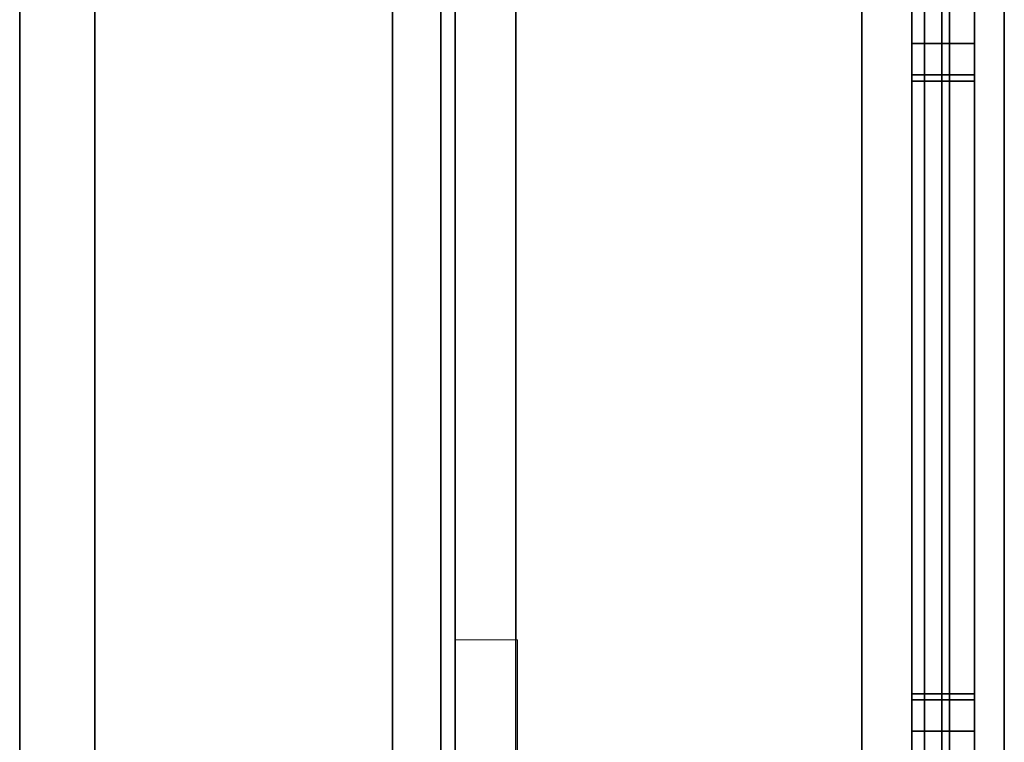
# Model space of a CAD drawing. Extents: x 0.4 to 21.1, y 0.5 to 18.1.
# Drawn here: x 5.3 to 6.9, y 15.2 to 16.3 of the extents above; entities that cross this region are included whole.
import ezdxf

# ---------------------------------------------------------------- set-up
doc = ezdxf.new("R2010")
doc.units = 0
doc.linetypes.add('_SOLID', pattern=[5, 5, 0])
doc.layers.add('Layer2', color=240, linetype='Continuous')
doc.layers.add('SEMA2D', color=7, linetype='Continuous')

msp = doc.modelspace()

# ---------------------------------------------------------------- linework, layer by layer
at = {"layer": 'Layer2', "linetype": 'Continuous'}
for p, q in [((5.9196, 18.03, 2.9815), (5.9196, 12.8026, 5.9996)), ((5.9196, 12.8026, 5.9996), (5.9196, 18.03, 2.9815)), ((6.0196, 18.03, 2.9815), (6.0196, 12.8026, 5.9996)), ((6.0196, 12.8026, 5.9996), (6.0196, 18.03, 2.9815)), ((6.7978, 18.03, 2.9815), (6.7978, 12.8026, 5.9996)), ((6.7978, 12.8026, 5.9996), (6.7978, 18.03, 2.9815)), ((6.8978, 18.03, 2.9815), (6.8978, 12.8026, 5.9996)), ((6.8978, 12.8026, 5.9996), (6.8978, 18.03, 2.9815)), ((5.9196, 14.9278, 4.5417), (5.9196, 17.9452, 2.7995)), ((5.9196, 17.9452, 2.7995), (5.9196, 14.9278, 4.5417)), ((6.0196, 17.9452, 2.7995), (6.0196, 14.9278, 4.5417)), ((6.0196, 14.9278, 4.5417), (6.0196, 17.9452, 2.7995)), ((6.75, 11.65, -0.2), (6.75, 17.948, -0.2)), ((6.75, 11.65, -0.14), (6.75, 17.948, -0.14)), ((6.75, 17.948, -0.2), (6.75, 11.65, -0.2)), ((6.75, 17.948, -0.14), (6.75, 11.65, -0.14)), ((6.75, 11.65, -0.14), (6.75, 17.948, -0.14)), ((6.75, 17.948, -0.14), (6.75, 11.65, -0.14)), ((6.75, 11.65, 2.56), (6.75, 17.948, 2.56)), ((6.75, 17.948, 2.56), (6.75, 11.65, 2.56)), ((6.7978, 14.9278, 4.5417), (6.7978, 17.9452, 2.7995)), ((6.7978, 17.9452, 2.7995), (6.7978, 14.9278, 4.5417)), ((6.85, 11.65, -0.2), (6.85, 17.948, -0.2)), ((6.85, 17.948, -0.14), (6.85, 11.65, -0.14)), ((6.85, 17.948, -0.2), (6.85, 11.65, -0.2)), ((6.85, 11.65, -0.14), (6.85, 17.948, -0.14)), ((6.85, 11.65, -0.14), (6.85, 17.948, -0.14)), ((6.85, 17.948, -0.14), (6.85, 11.65, -0.14)), ((6.85, 17.948, 2.56), (6.85, 11.65, 2.56)), ((6.85, 11.65, 2.56), (6.85, 17.948, 2.56)), ((6.8978, 17.9452, 2.7995), (6.8978, 14.9278, 4.5417)), ((6.8978, 14.9278, 4.5417), (6.8978, 17.9452, 2.7995)), ((5.3233, 14.595, 2.6), (5.3233, 17.87, 2.6)), ((5.3233, 17.87, 2.8), (5.3233, 14.595, 2.8)), ((5.3233, 14.595, 2.8), (5.3233, 17.87, 2.8)), ((5.3233, 17.87, 2.6), (5.3233, 14.595, 2.6)), ((5.4433, 17.87, 2.6), (5.4433, 14.595, 2.6)), ((5.4433, 14.595, 2.6), (5.4433, 17.87, 2.6)), ((5.4433, 17.87, 2.8), (5.4433, 14.595, 2.8)), ((5.4433, 14.595, 2.8), (5.4433, 17.87, 2.8)), ((5.9967, 14.595, 2.6), (5.9967, 17.87, 2.6)), ((5.9967, 17.87, 2.8), (5.9967, 14.595, 2.8)), ((5.9967, 14.595, 2.8), (5.9967, 17.87, 2.8)), ((5.9967, 17.87, 2.6), (5.9967, 14.595, 2.6)), ((6.1167, 17.87, 2.6), (6.1167, 14.595, 2.6)), ((6.1167, 14.595, 2.6), (6.1167, 17.87, 2.6)), ((6.1167, 17.87, 2.8), (6.1167, 14.595, 2.8)), ((6.1167, 14.595, 2.8), (6.1167, 17.87, 2.8)), ((6.67, 14.595, 2.56), (6.67, 17.87, 2.56)), ((6.67, 17.87, 2.8), (6.67, 14.595, 2.8)), ((6.67, 14.595, 2.8), (6.67, 17.87, 2.8)), ((6.67, 17.87, 2.56), (6.67, 14.595, 2.56)), ((6.77, 17.87, 2.56), (6.77, 14.595, 2.56)), ((6.77, 14.595, 2.56), (6.77, 17.87, 2.56)), ((6.77, 17.87, 2.8), (6.77, 14.595, 2.8)), ((6.77, 14.595, 2.8), (6.77, 17.87, 2.8)), ((6.81, 8.531, 2.56), (6.81, 17.87, 2.56)), ((6.81, 17.87, 2.8), (6.81, 8.531, 2.8)), ((6.81, 8.531, 2.8), (6.81, 17.87, 2.8)), ((6.81, 17.87, 2.56), (6.81, 8.531, 2.56)), ((6.75, 16.29, -0.08), (6.75, 16.638, -0.08)), ((6.75, 16.638, -0.08), (6.75, 16.29, -0.08)), ((6.75, 16.29, 2.5), (6.75, 16.638, 2.5)), ((6.75, 16.638, 2.5), (6.75, 16.29, 2.5)), ((6.85, 16.638, -0.08), (6.85, 16.29, -0.08)), ((6.85, 16.29, -0.08), (6.85, 16.638, -0.08)), ((6.85, 16.29, 2.5), (6.85, 16.638, 2.5)), ((6.85, 16.638, 2.5), (6.85, 16.29, 2.5)), ((6.75, 16.23, -0.09), (6.75, 16.29, -0.09)), ((6.75, 16.29, -0.09), (6.75, 16.29, -0.08)), ((6.75, 16.29, -0.08), (6.85, 16.29, -0.08)), ((6.85, 16.29, -0.09), (6.75, 16.29, -0.09)), ((6.75, 16.29, -0.09), (6.75, 16.23, -0.09)), ((6.85, 16.29, -0.08), (6.75, 16.29, -0.08)), ((6.75, 16.29, -0.08), (6.75, 16.29, -0.09)), ((6.75, 16.29, -0.09), (6.85, 16.29, -0.09)), ((6.85, 16.29, 2.5), (6.75, 16.29, 2.5)), ((6.75, 16.29, 2.5), (6.75, 16.29, 2.51)), ((6.75, 16.29, 2.51), (6.75, 16.23, 2.51)), ((6.75, 16.23, 2.51), (6.75, 16.29, 2.51)), ((6.75, 16.29, 2.51), (6.85, 16.29, 2.51)), ((6.75, 16.29, 2.51), (6.75, 16.29, 2.5)), ((6.75, 16.29, 2.5), (6.85, 16.29, 2.5)), ((6.85, 16.29, 2.51), (6.75, 16.29, 2.51)), ((6.85, 16.29, -0.09), (6.75, 16.29, -0.09)), ((6.75, 16.29, -0.09), (6.75, 16.29, 2.51)), ((6.75, 16.29, 2.51), (6.85, 16.29, 2.51)), ((6.75, 16.23, 2.51), (6.75, 16.29, 2.51)), ((6.75, 16.29, 2.51), (6.75, 16.29, -0.09)), ((6.75, 16.29, -0.09), (6.75, 16.23, -0.09)), ((6.75, 16.23, -0.09), (6.75, 16.29, -0.09)), ((6.75, 16.29, -0.09), (6.85, 16.29, -0.09)), ((6.85, 16.29, 2.51), (6.75, 16.29, 2.51)), ((6.75, 16.29, 2.51), (6.75, 16.23, 2.51)), ((6.85, 16.29, -0.08), (6.85, 16.29, -0.09)), ((6.85, 16.29, -0.09), (6.85, 16.23, -0.09)), ((6.85, 16.23, -0.09), (6.85, 16.29, -0.09)), ((6.85, 16.29, -0.09), (6.85, 16.29, -0.08)), ((6.85, 16.23, 2.51), (6.85, 16.29, 2.51)), ((6.85, 16.29, 2.51), (6.85, 16.29, 2.5)), ((6.85, 16.29, 2.51), (6.85, 16.23, 2.51)), ((6.85, 16.29, 2.5), (6.85, 16.29, 2.51)), ((6.85, 16.23, -0.09), (6.85, 16.29, -0.09)), ((6.85, 16.29, -0.09), (6.85, 16.29, 2.51)), ((6.85, 16.29, 2.51), (6.85, 16.23, 2.51)), ((6.85, 16.29, 2.51), (6.85, 16.29, -0.09)), ((6.85, 16.29, -0.09), (6.85, 16.23, -0.09)), ((6.85, 16.23, 2.51), (6.85, 16.29, 2.51)), ((6.75, 15.24, 2.04), (6.75, 16.24, 2.04)), ((6.75, 16.24, 2.04), (6.85, 16.24, 2.04)), ((6.75, 15.24, 2.1), (6.75, 16.24, 2.1)), ((6.75, 16.24, 2.1), (6.75, 16.24, 2.04)), ((6.75, 16.24, 2.04), (6.75, 15.24, 2.04)), ((6.85, 16.24, 2.1), (6.75, 16.24, 2.1)), ((6.75, 16.24, 2.1), (6.75, 15.24, 2.1)), ((6.85, 16.24, 2.04), (6.75, 16.24, 2.04)), ((6.75, 16.24, 2.04), (6.75, 16.24, 2.1)), ((6.75, 16.24, 2.1), (6.85, 16.24, 2.1)), ((6.75, 16.23, 2.04), (6.75, 16.24, 2.04)), ((6.75, 16.24, 2.04), (6.75, 16.24, 2.1)), ((6.75, 16.24, 2.1), (6.75, 16.23, 2.1)), ((6.85, 16.24, 2.1), (6.75, 16.24, 2.1)), ((6.75, 16.24, 2.1), (6.75, 16.24, 2.04)), ((6.75, 16.24, 2.04), (6.85, 16.24, 2.04)), ((6.85, 16.24, 2.04), (6.75, 16.24, 2.04)), ((6.75, 16.24, 2.04), (6.75, 16.23, 2.04)), ((6.75, 16.23, 2.1), (6.75, 16.24, 2.1)), ((6.75, 16.24, 2.1), (6.85, 16.24, 2.1)), ((6.85, 15.24, 2.04), (6.85, 16.24, 2.04)), ((6.85, 16.24, 2.04), (6.85, 16.24, 2.1)), ((6.85, 16.24, 2.1), (6.85, 15.24, 2.1)), ((6.85, 16.24, 2.04), (6.85, 15.24, 2.04)), ((6.85, 15.24, 2.1), (6.85, 16.24, 2.1)), ((6.85, 16.24, 2.1), (6.85, 16.24, 2.04)), ((6.85, 16.23, 2.1), (6.85, 16.24, 2.1)), ((6.85, 16.24, 2.1), (6.85, 16.24, 2.04)), ((6.85, 16.24, 2.04), (6.85, 16.23, 2.04)), ((6.85, 16.24, 2.04), (6.85, 16.24, 2.1)), ((6.85, 16.23, 2.04), (6.85, 16.24, 2.04)), ((6.85, 16.24, 2.1), (6.85, 16.23, 2.1)), ((6.75, 15.25, -0.08), (6.75, 16.23, -0.08)), ((6.75, 16.23, -0.08), (6.75, 16.23, -0.09)), ((6.75, 16.23, -0.08), (6.75, 15.25, -0.08)), ((6.85, 16.23, -0.08), (6.75, 16.23, -0.08)), ((6.75, 16.23, -0.09), (6.85, 16.23, -0.09)), ((6.85, 16.23, -0.09), (6.75, 16.23, -0.09)), ((6.75, 16.23, -0.09), (6.75, 16.23, -0.08)), ((6.75, 16.23, -0.08), (6.85, 16.23, -0.08)), ((6.75, 15.25, 2.5), (6.75, 16.23, 2.5)), ((6.75, 16.23, 2.5), (6.85, 16.23, 2.5)), ((6.75, 16.23, 2.51), (6.75, 16.23, 2.5)), ((6.75, 16.23, 2.5), (6.75, 15.25, 2.5)), ((6.85, 16.23, 2.51), (6.75, 16.23, 2.51)), ((6.75, 16.23, 2.5), (6.75, 16.23, 2.51)), ((6.75, 16.23, 2.51), (6.85, 16.23, 2.51)), ((6.85, 16.23, 2.5), (6.75, 16.23, 2.5)), ((6.75, 16.23, 2.1), (6.75, 16.23, 2.51)), ((6.75, 16.23, -0.09), (6.75, 16.23, 2.04)), ((6.85, 16.23, 2.51), (6.75, 16.23, 2.51)), ((6.75, 16.23, 2.51), (6.75, 16.23, 2.1)), ((6.75, 16.23, 2.1), (6.85, 16.23, 2.1)), ((6.75, 16.23, 2.04), (6.75, 16.23, -0.09)), ((6.75, 16.23, -0.09), (6.85, 16.23, -0.09)), ((6.85, 16.23, 2.04), (6.75, 16.23, 2.04)), ((6.85, 16.23, -0.09), (6.75, 16.23, -0.09)), ((6.75, 16.23, 2.51), (6.85, 16.23, 2.51)), ((6.75, 16.23, 2.04), (6.85, 16.23, 2.04)), ((6.85, 16.23, 2.1), (6.75, 16.23, 2.1)), ((6.85, 16.23, -0.09), (6.85, 16.23, -0.08)), ((6.85, 16.23, -0.08), (6.85, 15.25, -0.08)), ((6.85, 15.25, -0.08), (6.85, 16.23, -0.08)), ((6.85, 16.23, -0.08), (6.85, 16.23, -0.09)), ((6.85, 15.25, 2.5), (6.85, 16.23, 2.5)), ((6.85, 16.23, 2.5), (6.85, 16.23, 2.51)), ((6.85, 16.23, 2.5), (6.85, 15.25, 2.5)), ((6.85, 16.23, 2.51), (6.85, 16.23, 2.5)), ((6.85, 16.23, 2.04), (6.85, 16.23, -0.09)), ((6.85, 16.23, 2.51), (6.85, 16.23, 2.1)), ((6.85, 16.23, 2.1), (6.85, 16.23, 2.51)), ((6.85, 16.23, -0.09), (6.85, 16.23, 2.04)), ((6.75, 15.19, -0.09), (6.75, 15.25, -0.09)), ((6.75, 15.25, -0.09), (6.75, 15.25, -0.08)), ((6.75, 15.25, -0.08), (6.85, 15.25, -0.08)), ((6.85, 15.25, -0.09), (6.75, 15.25, -0.09)), ((6.75, 15.25, -0.09), (6.75, 15.19, -0.09)), ((6.85, 15.25, -0.08), (6.75, 15.25, -0.08)), ((6.75, 15.25, -0.08), (6.75, 15.25, -0.09)), ((6.75, 15.25, -0.09), (6.85, 15.25, -0.09)), ((6.85, 15.25, 2.5), (6.75, 15.25, 2.5)), ((6.75, 15.25, 2.5), (6.75, 15.25, 2.51)), ((6.75, 15.25, 2.51), (6.75, 15.19, 2.51)), ((6.75, 15.19, 2.51), (6.75, 15.25, 2.51)), ((6.75, 15.25, 2.51), (6.85, 15.25, 2.51)), ((6.75, 15.25, 2.51), (6.75, 15.25, 2.5)), ((6.75, 15.25, 2.5), (6.85, 15.25, 2.5)), ((6.85, 15.25, 2.51), (6.75, 15.25, 2.51)), ((6.75, 15.25, 2.1), (6.75, 15.25, 2.51)), ((6.75, 15.25, 2.51), (6.85, 15.25, 2.51)), ((6.85, 15.25, 2.1), (6.75, 15.25, 2.1)), ((6.85, 15.25, -0.09), (6.75, 15.25, -0.09)), ((6.75, 15.25, -0.09), (6.75, 15.25, 2.04)), ((6.75, 15.25, 2.04), (6.85, 15.25, 2.04)), ((6.75, 15.25, 2.04), (6.75, 15.25, -0.09)), ((6.75, 15.25, -0.09), (6.75, 15.19, -0.09)), ((6.75, 15.19, 2.51), (6.75, 15.25, 2.51)), ((6.75, 15.25, 2.51), (6.75, 15.25, 2.1)), ((6.75, 15.25, 2.1), (6.75, 15.24, 2.1)), ((6.75, 15.24, 2.04), (6.75, 15.25, 2.04)), ((6.75, 15.19, -0.09), (6.75, 15.25, -0.09)), ((6.75, 15.25, -0.09), (6.85, 15.25, -0.09)), ((6.85, 15.25, 2.51), (6.75, 15.25, 2.51)), ((6.75, 15.25, 2.51), (6.75, 15.19, 2.51)), ((6.75, 15.25, 2.04), (6.75, 15.24, 2.04)), ((6.85, 15.25, 2.04), (6.75, 15.25, 2.04)), ((6.75, 15.24, 2.1), (6.75, 15.25, 2.1)), ((6.75, 15.25, 2.1), (6.85, 15.25, 2.1)), ((6.85, 15.25, -0.08), (6.85, 15.25, -0.09)), ((6.85, 15.25, -0.09), (6.85, 15.19, -0.09)), ((6.85, 15.19, -0.09), (6.85, 15.25, -0.09)), ((6.85, 15.25, -0.09), (6.85, 15.25, -0.08)), ((6.85, 15.19, 2.51), (6.85, 15.25, 2.51)), ((6.85, 15.25, 2.51), (6.85, 15.25, 2.5)), ((6.85, 15.25, 2.51), (6.85, 15.19, 2.51)), ((6.85, 15.25, 2.5), (6.85, 15.25, 2.51)), ((6.85, 15.25, 2.1), (6.85, 15.25, 2.51)), ((6.85, 15.25, 2.51), (6.85, 15.19, 2.51)), ((6.85, 15.19, -0.09), (6.85, 15.25, -0.09)), ((6.85, 15.25, -0.09), (6.85, 15.25, 2.04)), ((6.85, 15.25, 2.04), (6.85, 15.24, 2.04)), ((6.85, 15.24, 2.1), (6.85, 15.25, 2.1)), ((6.85, 15.25, 2.51), (6.85, 15.25, 2.1)), ((6.85, 15.25, 2.04), (6.85, 15.25, -0.09)), ((6.85, 15.25, -0.09), (6.85, 15.19, -0.09)), ((6.85, 15.19, 2.51), (6.85, 15.25, 2.51)), ((6.85, 15.24, 2.04), (6.85, 15.25, 2.04)), ((6.85, 15.25, 2.1), (6.85, 15.24, 2.1)), ((6.85, 15.24, 2.04), (6.75, 15.24, 2.04)), ((6.75, 15.24, 2.04), (6.75, 15.24, 2.1)), ((6.75, 15.24, 2.1), (6.85, 15.24, 2.1)), ((6.85, 15.24, 2.1), (6.75, 15.24, 2.1)), ((6.75, 15.24, 2.1), (6.75, 15.24, 2.04)), ((6.75, 15.24, 2.04), (6.85, 15.24, 2.04)), ((6.75, 15.24, 2.1), (6.75, 15.24, 2.04)), ((6.75, 15.24, 2.04), (6.75, 15.24, 2.1)), ((6.75, 15.24, 2.1), (6.85, 15.24, 2.1)), ((6.85, 15.24, 2.04), (6.75, 15.24, 2.04)), ((6.75, 15.24, 2.04), (6.85, 15.24, 2.04)), ((6.85, 15.24, 2.1), (6.75, 15.24, 2.1)), ((6.85, 15.24, 2.1), (6.85, 15.24, 2.04)), ((6.85, 15.24, 2.04), (6.85, 15.24, 2.1)), ((6.85, 15.24, 2.04), (6.85, 15.24, 2.1)), ((6.85, 15.24, 2.1), (6.85, 15.24, 2.04)), ((6.75, 14.625, -0.08), (6.75, 15.19, -0.08)), ((6.75, 15.19, -0.08), (6.75, 15.19, -0.09)), ((6.75, 15.19, -0.08), (6.75, 14.625, -0.08)), ((6.85, 15.19, -0.08), (6.75, 15.19, -0.08)), ((6.75, 15.19, -0.09), (6.85, 15.19, -0.09)), ((6.85, 15.19, -0.09), (6.75, 15.19, -0.09)), ((6.75, 15.19, -0.09), (6.75, 15.19, -0.08)), ((6.75, 15.19, -0.08), (6.85, 15.19, -0.08)), ((6.75, 14.625, 2.5), (6.75, 15.19, 2.5)), ((6.75, 15.19, 2.5), (6.85, 15.19, 2.5)), ((6.75, 15.19, 2.51), (6.75, 15.19, 2.5)), ((6.75, 15.19, 2.5), (6.75, 14.625, 2.5)), ((6.85, 15.19, 2.51), (6.75, 15.19, 2.51)), ((6.75, 15.19, 2.5), (6.75, 15.19, 2.51)), ((6.75, 15.19, 2.51), (6.85, 15.19, 2.51)), ((6.85, 15.19, 2.5), (6.75, 15.19, 2.5)), ((6.75, 15.19, -0.09), (6.75, 15.19, 2.51)), ((6.75, 15.19, -0.09), (6.85, 15.19, -0.09)), ((6.85, 15.19, 2.51), (6.75, 15.19, 2.51)), ((6.75, 15.19, 2.51), (6.75, 15.19, -0.09)), ((6.85, 15.19, -0.09), (6.75, 15.19, -0.09)), ((6.75, 15.19, 2.51), (6.85, 15.19, 2.51)), ((6.85, 15.19, -0.09), (6.85, 15.19, -0.08)), ((6.85, 15.19, -0.08), (6.85, 14.625, -0.08)), ((6.85, 14.625, -0.08), (6.85, 15.19, -0.08)), ((6.85, 15.19, -0.08), (6.85, 15.19, -0.09)), ((6.85, 14.625, 2.5), (6.85, 15.19, 2.5)), ((6.85, 15.19, 2.5), (6.85, 15.19, 2.51)), ((6.85, 15.19, 2.5), (6.85, 14.625, 2.5)), ((6.85, 15.19, 2.51), (6.85, 15.19, 2.5)), ((6.85, 15.19, 2.51), (6.85, 15.19, -0.09)), ((6.85, 15.19, -0.09), (6.85, 15.19, 2.51))]:
    msp.add_line(p, q, dxfattribs=at)
at = {"layer": 'SEMA2D', "color": 18, "linetype": '_SOLID', "lineweight": 18, "true_color": 0x000000}
for p, q in [((6.75, 11.65, -0.2), (6.75, 17.948, -0.2)), ((6.75, 17.948, 2.56), (6.75, 11.65, 2.56)), ((6.75, 17.948, 2.56), (6.75, 11.65, 2.56)), ((6.75, 11.65, -0.2), (6.75, 17.948, -0.2)), ((6.85, 11.65, -0.2), (6.85, 17.948, -0.2)), ((6.85, 17.948, 2.56), (6.85, 11.65, 2.56)), ((6.85, 11.65, 2.56), (6.85, 17.948, 2.56)), ((6.85, 17.948, -0.2), (6.85, 11.65, -0.2)), ((6.75, 15.25), (6.75, 16.23)), ((6.75, 16.23), (6.75, 16.23, 2.04)), ((6.75, 16.23, 2.04), (6.75, 15.25, 2.04)), ((6.75, 15.25), (6.75, 16.23)), ((6.75, 16.23), (6.75, 16.23, 2.04)), ((6.75, 16.23, 2.04), (6.75, 15.25, 2.04)), ((6.75, 15.25, 2.04), (6.75, 16.23, 2.04)), ((6.75, 16.23, 2.04), (6.85, 16.23, 2.04)), ((6.85, 16.23, 2.04), (6.75, 16.23, 2.04)), ((6.75, 16.23, 2.04), (6.75, 16.23)), ((6.75, 16.23), (6.85, 16.23)), ((6.85, 16.23), (6.75, 16.23)), ((6.75, 16.23), (6.75, 15.25)), ((6.85, 15.25), (6.85, 16.23)), ((6.85, 16.23), (6.85, 16.23, 2.04)), ((6.85, 16.23, 2.04), (6.85, 15.25, 2.04)), ((6.85, 15.25), (6.85, 16.23)), ((6.85, 16.23), (6.85, 16.23, 2.04)), ((6.85, 16.23, 2.04), (6.85, 15.25, 2.04)), ((6.85, 16.23, 2.04), (6.85, 15.25, 2.04)), ((6.85, 16.23), (6.85, 16.23, 2.04)), ((6.85, 15.25), (6.85, 16.23)), ((6.75, 15.25, 2.04), (6.75, 15.25)), ((6.75, 15.25, 2.04), (6.75, 15.25)), ((6.85, 15.25), (6.75, 15.25)), ((6.75, 15.25), (6.75, 15.25, 2.04)), ((6.75, 15.25, 2.04), (6.85, 15.25, 2.04)), ((6.85, 15.25, 2.04), (6.75, 15.25, 2.04)), ((6.75, 15.25), (6.85, 15.25)), ((6.85, 15.25, 2.04), (6.85, 15.25)), ((6.85, 15.25, 2.04), (6.85, 15.25)), ((6.85, 15.25, 2.04), (6.85, 15.25))]:
    msp.add_line(p, q, dxfattribs=at)
at = {"layer": 'SEMA2D', "color": 92, "linetype": '_SOLID', "lineweight": 18, "true_color": 0x00c000}
for p, q in [((6.0196, 14.9278, 4.531), (6.0196, 15.3363, 4.531)), ((6.0196, 15.3363, 4.531), (6.1196, 15.3363, 4.531)), ((6.0196, 14.9899, 4.731), (6.0196, 15.3363, 4.531)), ((6.0196, 15.3363, 4.531), (6.0196, 14.9278, 4.531)), ((6.1196, 15.3363, 4.531), (6.0196, 15.3363, 4.531)), ((6.0196, 15.3363, 4.531), (6.0196, 14.9899, 4.731)), ((6.1196, 15.3363, 4.531), (6.1196, 14.9278, 4.531)), ((6.1196, 14.9278, 4.531), (6.1196, 15.3363, 4.531)), ((6.1196, 15.3363, 4.531), (6.1196, 14.9899, 4.731)), ((6.1196, 14.9899, 4.731), (6.1196, 15.3363, 4.531))]:
    msp.add_line(p, q, dxfattribs=at)

doc.saveas('drawing.dxf')
